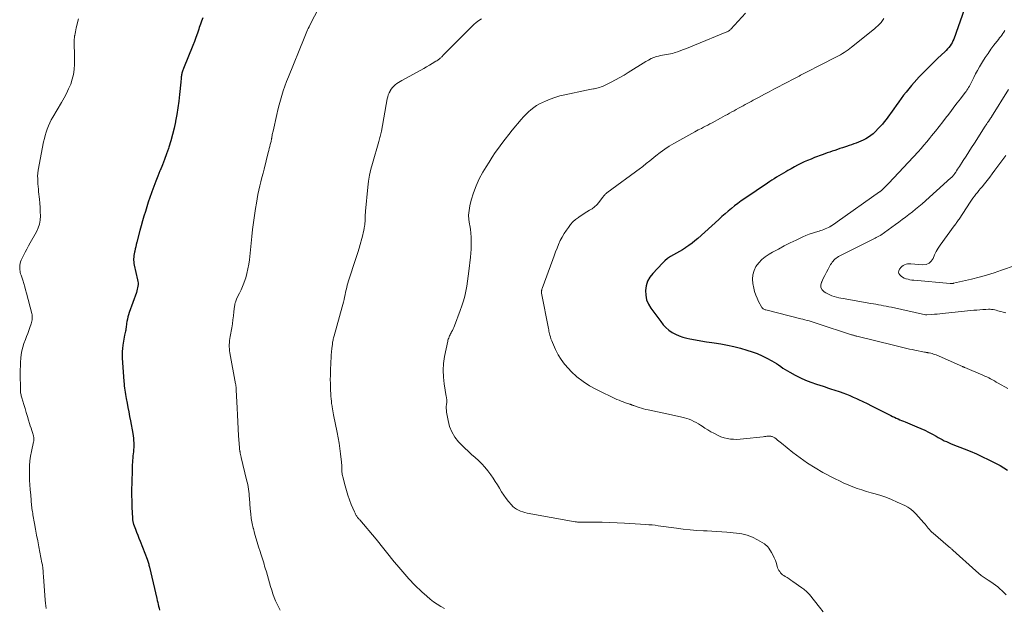
# Model space of a CAD drawing. Units: feet. Extents: x 1995000 to 2000020, y 505881 to 510000.
# Drawn here: x 1997460 to 1997730, y 507190 to 507350 of the extents above; entities that cross this region are included whole.
import ezdxf

# ---------------------------------------------------------------- set-up
doc = ezdxf.new("R2010")
doc.units = ezdxf.units.FT
doc.header["$LTSCALE"] = 100
doc.header["$MEASUREMENT"] = 0
doc.layers.add('CONTOUR INDEX', color=32, linetype='Continuous', lineweight=25)
doc.layers.add('CONTOUR INTERMEDIATE', color=40, linetype='Continuous', lineweight=15)

msp = doc.modelspace()

# ---------------------------------------------------------------- linework, layer by layer
at = {"layer": 'CONTOUR INDEX', "flags": 128}
for points, elevation in [([(1997718.66, 507353.25), (1997715.68, 507345.02), (1997715.48, 507344.53), (1997715.25, 507344.05), (1997714.98, 507343.6), (1997714.68, 507343.16), (1997714.35, 507342.74), (1997714.01, 507342.33), (1997713.65, 507341.94), (1997713.27, 507341.57), (1997711.38, 507339.82), (1997710.07, 507338.57), (1997708.77, 507337.29), (1997707.51, 507335.99), (1997706.26, 507334.67), (1997704.89, 507333.17), (1997704.14, 507332.32), (1997703.4, 507331.46), (1997702.69, 507330.57), (1997702, 507329.67), (1997701.33, 507328.75), (1997700.65, 507327.84), (1997699.98, 507326.92), (1997699.32, 507326), (1997697.2, 507323.07), (1997696.72, 507322.44), (1997696.22, 507321.82), (1997695.69, 507321.23), (1997695.15, 507320.65), (1997694.22, 507319.72), (1997693.64, 507319.18), (1997693.03, 507318.67), (1997692.38, 507318.23), (1997691.71, 507317.81), (1997691.51, 507317.71), (1997690.91, 507317.39), (1997690.29, 507317.1), (1997689.66, 507316.84), (1997689.02, 507316.6), (1997688.37, 507316.38), (1997687.72, 507316.16), (1997687.07, 507315.94), (1997686.42, 507315.72), (1997685.26, 507315.33), (1997684.57, 507315.1), (1997683.88, 507314.87), (1997683.19, 507314.63), (1997682.5, 507314.4), (1997681.81, 507314.17), (1997681.12, 507313.93), (1997680.43, 507313.68), (1997679.75, 507313.43), (1997677.62, 507312.63), (1997676.68, 507312.26), (1997675.74, 507311.87), (1997674.83, 507311.45), (1997673.92, 507311.01), (1997673.02, 507310.55), (1997672.12, 507310.08), (1997671.24, 507309.59), (1997670.36, 507309.09), (1997669.8, 507308.77), (1997669.16, 507308.4), (1997668.53, 507308.02), (1997667.89, 507307.65), (1997667.25, 507307.27), (1997666.62, 507306.88), (1997666, 507306.49), (1997665.38, 507306.09), (1997664.76, 507305.68), (1997658.55, 507301.46), (1997657.62, 507300.8), (1997656.7, 507300.14), (1997655.8, 507299.44), (1997654.91, 507298.73), (1997654.03, 507298.01), (1997653.16, 507297.27), (1997652.31, 507296.52), (1997651.46, 507295.76), (1997645.7, 507290.53), (1997644.93, 507289.86), (1997644.14, 507289.23), (1997643.31, 507288.63), (1997642.47, 507288.06), (1997642.36, 507287.99), (1997641.55, 507287.49), (1997640.73, 507287), (1997639.89, 507286.53), (1997639.05, 507286.07), (1997638.24, 507285.58), (1997637.45, 507285.05), (1997636.73, 507284.44), (1997636.04, 507283.78), (1997633.4, 507281.01), (1997632.61, 507279.97), (1997631.99, 507278.87), (1997631.62, 507277.65), (1997631.42, 507276.37), (1997631.49, 507275.06), (1997631.73, 507273.81), (1997632.23, 507272.63), (1997632.88, 507271.5), (1997635.58, 507267.82), (1997636.27, 507266.98), (1997637.01, 507266.21), (1997637.83, 507265.52), (1997638.71, 507264.9), (1997639.65, 507264.37), (1997640.62, 507263.91), (1997641.64, 507263.57), (1997642.68, 507263.3), (1997643.55, 507263.12), (1997645.05, 507262.83), (1997646.55, 507262.56), (1997648.06, 507262.32), (1997649.58, 507262.09), (1997650.19, 507262.01), (1997652, 507261.72), (1997653.8, 507261.39), (1997655.59, 507260.99), (1997657.37, 507260.54), (1997659.16, 507260.05), (1997660.57, 507259.61), (1997661.96, 507259.11), (1997663.32, 507258.51), (1997664.64, 507257.85), (1997665.98, 507257.12), (1997666.61, 507256.76), (1997667.23, 507256.38), (1997667.83, 507255.98), (1997668.42, 507255.56), (1997669.01, 507255.14), (1997669.62, 507254.73), (1997670.24, 507254.36), (1997670.87, 507254), (1997672.38, 507253.2), (1997673.78, 507252.49), (1997675.21, 507251.84), (1997676.67, 507251.27), (1997678.14, 507250.75), (1997679.96, 507250.16), (1997680.55, 507249.97), (1997681.14, 507249.78), (1997681.73, 507249.59), (1997682.32, 507249.4), (1997682.91, 507249.21), (1997683.49, 507249.02), (1997684.08, 507248.82), (1997684.66, 507248.61), (1997685.4, 507248.35), (1997686.35, 507247.99), (1997687.29, 507247.62), (1997688.22, 507247.22), (1997689.14, 507246.8), (1997689.67, 507246.56), (1997690.84, 507246), (1997692.01, 507245.43), (1997693.18, 507244.86), (1997694.34, 507244.27), (1997698.5, 507242.15), (1997698.99, 507241.91), (1997699.48, 507241.68), (1997699.97, 507241.45), (1997700.46, 507241.24), (1997700.96, 507241.03), (1997701.46, 507240.82), (1997701.96, 507240.61), (1997702.46, 507240.41), (1997705.59, 507239.12), (1997706.68, 507238.64), (1997707.76, 507238.14), (1997708.83, 507237.6), (1997709.88, 507237.04), (1997710.85, 507236.49), (1997711.41, 507236.19), (1997711.97, 507235.89), (1997712.54, 507235.59), (1997713.11, 507235.3), (1997713.68, 507235.03), (1997714.26, 507234.76), (1997714.84, 507234.51), (1997715.43, 507234.27), (1997718.54, 507233.06), (1997720.22, 507232.39), (1997721.88, 507231.68), (1997723.52, 507230.93), (1997725.15, 507230.15), (1997726.24, 507229.61), (1997727.31, 507229.06), (1997728.36, 507228.49), (1997729.39, 507227.88), (1997730.41, 507227.25)], 900), ([(1997510.39, 507350.86), (1997510.06, 507349.96), (1997509.75, 507349.06), (1997509.43, 507348.15), (1997509.29, 507347.73), (1997508.9, 507346.61), (1997508.5, 507345.5), (1997508.08, 507344.4), (1997507.64, 507343.3), (1997505.08, 507336.99), (1997504.98, 507336.75), (1997504.9, 507336.5), (1997504.81, 507336.26), (1997504.74, 507336.01), (1997504.67, 507335.76), (1997504.61, 507335.51), (1997504.57, 507335.25), (1997504.53, 507334.99), (1997504.51, 507334.76), (1997504.47, 507334.38), (1997504.43, 507334), (1997504.39, 507333.62), (1997504.35, 507333.25), (1997504.03, 507329.93), (1997503.82, 507328.08), (1997503.57, 507326.24), (1997503.27, 507324.4), (1997502.93, 507322.57), (1997502.9, 507322.42), (1997502.51, 507320.68), (1997502.09, 507318.94), (1997501.6, 507317.23), (1997501.08, 507315.52), (1997500.97, 507315.17), (1997500.45, 507313.65), (1997499.91, 507312.14), (1997499.34, 507310.64), (1997498.74, 507309.15), (1997498.68, 507309), (1997498.1, 507307.59), (1997497.54, 507306.18), (1997497, 507304.76), (1997496.48, 507303.33), (1997496.35, 507302.99), (1997495.91, 507301.73), (1997495.48, 507300.46), (1997495.07, 507299.18), (1997494.67, 507297.9), (1997494.29, 507296.62), (1997493.92, 507295.33), (1997493.56, 507294.04), (1997493.2, 507292.74), (1997492.33, 507289.5), (1997492.18, 507288.9), (1997492.03, 507288.31), (1997491.89, 507287.71), (1997491.76, 507287.11), (1997491.68, 507286.78), (1997491.6, 507286.34), (1997491.54, 507285.91), (1997491.49, 507285.47), (1997491.46, 507285.03), (1997491.47, 507284.59), (1997491.49, 507284.15), (1997491.55, 507283.71), (1997491.63, 507283.28), (1997492.57, 507279.26), (1997492.65, 507278.83), (1997492.69, 507278.39), (1997492.68, 507277.96), (1997492.64, 507277.52), (1997492.56, 507277.09), (1997492.46, 507276.66), (1997492.35, 507276.23), (1997492.21, 507275.81), (1997490.27, 507270.31), (1997490.07, 507269.71), (1997489.9, 507269.11), (1997489.76, 507268.49), (1997489.63, 507267.88), (1997489.54, 507267.36), (1997489.48, 507266.99), (1997489.43, 507266.63), (1997489.39, 507266.27), (1997489.35, 507265.9), (1997489.31, 507265.54), (1997489.25, 507265.18), (1997489.18, 507264.82), (1997489.1, 507264.46), (1997489.01, 507264.11), (1997488.88, 507263.58), (1997488.76, 507263.05), (1997488.66, 507262.51), (1997488.58, 507261.97), (1997488.49, 507261.36), (1997488.4, 507260.5), (1997488.34, 507259.65), (1997488.34, 507258.8), (1997488.37, 507257.94), (1997488.79, 507251.44), (1997488.84, 507250.85), (1997488.89, 507250.27), (1997488.96, 507249.68), (1997489.04, 507249.1), (1997489.13, 507248.52), (1997489.22, 507247.94), (1997489.33, 507247.36), (1997489.43, 507246.78), (1997489.68, 507245.54), (1997489.91, 507244.34), (1997490.14, 507243.15), (1997490.37, 507241.95), (1997490.59, 507240.75), (1997491.24, 507237.29), (1997491.34, 507236.65), (1997491.42, 507236.01), (1997491.48, 507235.36), (1997491.51, 507234.72), (1997491.52, 507234.57), (1997491.52, 507233.99), (1997491.5, 507233.42), (1997491.46, 507232.85), (1997491.41, 507232.28), (1997491.34, 507231.71), (1997491.28, 507231.14), (1997491.22, 507230.56), (1997491.17, 507229.99), (1997491.17, 507229.95), (1997491.12, 507229.35), (1997491.08, 507228.75), (1997491.06, 507228.16), (1997491.04, 507227.56), (1997490.95, 507223.66), (1997490.93, 507222.04), (1997490.93, 507220.41), (1997490.96, 507218.79), (1997491.02, 507217.17), (1997491.14, 507214.17), (1997491.15, 507214.05), (1997491.16, 507213.92), (1997491.17, 507213.8), (1997491.18, 507213.67), (1997491.19, 507213.55), (1997491.21, 507213.42), (1997491.23, 507213.3), (1997491.26, 507213.18), (1997491.28, 507213.1), (1997491.32, 507212.94), (1997491.37, 507212.78), (1997491.42, 507212.62), (1997491.48, 507212.46), (1997491.99, 507211.14), (1997492.3, 507210.33), (1997492.61, 507209.51), (1997492.93, 507208.7), (1997493.24, 507207.88), (1997495.15, 507202.91), (1997495.25, 507202.64), (1997495.34, 507202.37), (1997495.43, 507202.1), (1997495.51, 507201.83), (1997495.59, 507201.55), (1997495.66, 507201.28), (1997495.73, 507201), (1997495.8, 507200.72), (1997497.81, 507192.17), (1997497.94, 507191.64), (1997498.06, 507191.11), (1997498.18, 507190.58), (1997498.3, 507190.05), (1997498.43, 507189.52), (1997498.57, 507188.99)], 920)]:
    msp.add_lwpolyline(points, dxfattribs=dict(at, elevation=elevation))
at = {"layer": 'CONTOUR INTERMEDIATE', "flags": 128}
for points, elevation in [([(1997542.21, 507353.75), (1997539.67, 507348.83), (1997539.45, 507348.4), (1997539.23, 507347.96), (1997539.02, 507347.52), (1997538.82, 507347.08), (1997538.62, 507346.64), (1997538.43, 507346.19), (1997538.24, 507345.74), (1997538.06, 507345.29), (1997533.79, 507334.71), (1997533.3, 507333.45), (1997532.83, 507332.19), (1997532.39, 507330.91), (1997531.97, 507329.62), (1997531.59, 507328.33), (1997531.22, 507327.03), (1997530.89, 507325.72), (1997530.58, 507324.4), (1997529.58, 507319.87), (1997529.51, 507319.56), (1997529.45, 507319.24), (1997529.39, 507318.93), (1997529.33, 507318.62), (1997529.28, 507318.31), (1997529.25, 507318.15), (1997529.22, 507317.99), (1997529.2, 507317.82), (1997529.17, 507317.66), (1997529.14, 507317.5), (1997529.1, 507317.34), (1997529.07, 507317.18), (1997529.03, 507317.02), (1997528.84, 507316.25), (1997528.7, 507315.7), (1997528.57, 507315.16), (1997528.43, 507314.61), (1997528.29, 507314.06), (1997527.14, 507309.52), (1997526.85, 507308.37), (1997526.56, 507307.21), (1997526.27, 507306.05), (1997525.99, 507304.9), (1997525.72, 507303.74), (1997525.47, 507302.57), (1997525.24, 507301.4), (1997525.03, 507300.23), (1997524.79, 507298.75), (1997524.49, 507296.83), (1997524.22, 507294.91), (1997523.98, 507292.98), (1997523.76, 507291.05), (1997523.12, 507284.75), (1997522.95, 507283.49), (1997522.74, 507282.25), (1997522.45, 507281.02), (1997522.11, 507279.8), (1997521.97, 507279.35), (1997521.64, 507278.37), (1997521.27, 507277.42), (1997520.86, 507276.48), (1997520.4, 507275.56), (1997519.71, 507274.24), (1997519.58, 507273.98), (1997519.47, 507273.72), (1997519.37, 507273.46), (1997519.28, 507273.19), (1997519.21, 507272.92), (1997519.15, 507272.64), (1997519.1, 507272.36), (1997519.06, 507272.08), (1997518.89, 507270.47), (1997518.77, 507269.39), (1997518.63, 507268.31), (1997518.46, 507267.23), (1997518.28, 507266.15), (1997517.86, 507263.78), (1997517.77, 507263.22), (1997517.7, 507262.66), (1997517.66, 507262.09), (1997517.62, 507261.52), (1997517.62, 507260.96), (1997517.65, 507260.39), (1997517.71, 507259.83), (1997517.79, 507259.27), (1997519.35, 507250.82), (1997519.39, 507250.62), (1997519.42, 507250.42), (1997519.45, 507250.21), (1997519.47, 507250.01), (1997519.5, 507249.81), (1997519.52, 507249.6), (1997519.53, 507249.4), (1997519.54, 507249.19), (1997519.75, 507244.21), (1997519.84, 507242.32), (1997519.94, 507240.43), (1997520.05, 507238.54), (1997520.18, 507236.65), (1997520.41, 507233.41), (1997520.43, 507233.14), (1997520.46, 507232.88), (1997520.5, 507232.61), (1997520.54, 507232.35), (1997520.57, 507232.21), (1997520.6, 507232.01), (1997520.64, 507231.82), (1997520.68, 507231.63), (1997520.72, 507231.44), (1997520.77, 507231.25), (1997520.81, 507231.06), (1997520.86, 507230.87), (1997520.91, 507230.68), (1997522.37, 507224.64), (1997522.52, 507224), (1997522.65, 507223.37), (1997522.77, 507222.73), (1997522.87, 507222.09), (1997522.96, 507221.45), (1997523.04, 507220.8), (1997523.1, 507220.15), (1997523.15, 507219.51), (1997523.35, 507216.66), (1997523.48, 507215.33), (1997523.65, 507214), (1997523.89, 507212.69), (1997524.18, 507211.38), (1997524.2, 507211.3), (1997524.53, 507210.04), (1997524.88, 507208.79), (1997525.25, 507207.55), (1997525.64, 507206.32), (1997526.09, 507204.98), (1997526.27, 507204.42), (1997526.45, 507203.85), (1997526.62, 507203.29), (1997526.79, 507202.72), (1997526.95, 507202.15), (1997527.12, 507201.58), (1997527.28, 507201.02), (1997527.45, 507200.45), (1997527.76, 507199.43), (1997528.05, 507198.44), (1997528.34, 507197.44), (1997528.63, 507196.44), (1997528.92, 507195.44), (1997529.22, 507194.45), (1997529.55, 507193.46), (1997529.91, 507192.49), (1997530.3, 507191.53), (1997530.45, 507191.18), (1997530.96, 507190.06), (1997531.51, 507188.97)], 916), ([(1997476.37, 507350.52), (1997475.8, 507348.09), (1997475.68, 507347.57), (1997475.57, 507347.05), (1997475.46, 507346.52), (1997475.35, 507346), (1997475.34, 507345.92), (1997475.26, 507345.43), (1997475.21, 507344.94), (1997475.19, 507344.45), (1997475.2, 507343.96), (1997475.22, 507343.47), (1997475.24, 507342.97), (1997475.25, 507342.48), (1997475.26, 507341.98), (1997475.29, 507338.14), (1997475.22, 507336.76), (1997475.05, 507335.39), (1997474.71, 507334.06), (1997474.26, 507332.75), (1997473.7, 507331.46), (1997473.11, 507330.2), (1997472.46, 507328.96), (1997471.77, 507327.74), (1997469.38, 507323.73), (1997468.94, 507322.94), (1997468.53, 507322.13), (1997468.17, 507321.3), (1997467.84, 507320.45), (1997467.55, 507319.59), (1997467.29, 507318.72), (1997467.07, 507317.84), (1997466.87, 507316.95), (1997465.37, 507309.19), (1997465.33, 507308.93), (1997465.29, 507308.66), (1997465.26, 507308.4), (1997465.24, 507308.14), (1997465.23, 507307.88), (1997465.23, 507307.61), (1997465.23, 507307.35), (1997465.24, 507307.09), (1997465.28, 507306.17), (1997465.32, 507305.45), (1997465.37, 507304.73), (1997465.43, 507304.01), (1997465.5, 507303.3), (1997465.71, 507301.32), (1997465.82, 507300.17), (1997465.91, 507299.02), (1997465.96, 507297.87), (1997465.99, 507296.72), (1997465.92, 507295.59), (1997465.73, 507294.49), (1997465.37, 507293.43), (1997464.9, 507292.4), (1997463.2, 507289.38), (1997462.73, 507288.52), (1997462.26, 507287.66), (1997461.81, 507286.8), (1997461.36, 507285.93), (1997460.9, 507285.01), (1997460.71, 507284.59), (1997460.56, 507284.16), (1997460.45, 507283.71), (1997460.37, 507283.25), (1997460.34, 507283.05), (1997460.32, 507282.69), (1997460.32, 507282.33), (1997460.35, 507281.97), (1997460.41, 507281.62), (1997460.49, 507281.26), (1997460.58, 507280.91), (1997460.68, 507280.56), (1997460.79, 507280.21), (1997461.14, 507279.15), (1997461.42, 507278.26), (1997461.68, 507277.38), (1997461.94, 507276.49), (1997462.18, 507275.6), (1997463.61, 507270.05), (1997463.69, 507269.7), (1997463.74, 507269.35), (1997463.76, 507268.99), (1997463.76, 507268.63), (1997463.73, 507268.28), (1997463.68, 507267.92), (1997463.59, 507267.58), (1997463.48, 507267.23), (1997463.12, 507266.24), (1997462.81, 507265.4), (1997462.5, 507264.57), (1997462.19, 507263.73), (1997461.88, 507262.9), (1997461.47, 507261.81), (1997461.16, 507260.83), (1997460.9, 507259.83), (1997460.73, 507258.82), (1997460.61, 507257.8), (1997460.55, 507256.76), (1997460.51, 507255.73), (1997460.49, 507254.69), (1997460.49, 507253.66), (1997460.52, 507249.31), (1997460.52, 507249.19), (1997460.52, 507249.08), (1997460.52, 507248.96), (1997460.52, 507248.85), (1997460.52, 507248.74), (1997460.53, 507248.62), (1997460.55, 507248.51), (1997460.56, 507248.4), (1997460.62, 507248.08), (1997460.68, 507247.81), (1997460.74, 507247.55), (1997460.81, 507247.28), (1997460.88, 507247.02), (1997461.44, 507245.16), (1997461.77, 507244.09), (1997462.1, 507243.01), (1997462.42, 507241.94), (1997462.75, 507240.87), (1997463.02, 507239.97), (1997463.22, 507239.35), (1997463.41, 507238.73), (1997463.6, 507238.11), (1997463.8, 507237.49), (1997464.07, 507236.66), (1997464.12, 507236.45), (1997464.17, 507236.24), (1997464.19, 507236.03), (1997464.21, 507235.82), (1997464.2, 507235.6), (1997464.19, 507235.39), (1997464.16, 507235.17), (1997464.12, 507234.96), (1997463.52, 507232.38), (1997463.27, 507231.08), (1997463.08, 507229.77), (1997462.99, 507228.45), (1997462.96, 507227.13), (1997462.96, 507226.96), (1997462.99, 507225.71), (1997463.04, 507224.47), (1997463.12, 507223.22), (1997463.21, 507221.97), (1997463.34, 507220.42), (1997463.38, 507219.95), (1997463.42, 507219.48), (1997463.45, 507219.01), (1997463.49, 507218.54), (1997463.5, 507218.46), (1997463.53, 507218.03), (1997463.58, 507217.6), (1997463.63, 507217.17), (1997463.68, 507216.74), (1997463.75, 507216.31), (1997463.81, 507215.88), (1997463.88, 507215.45), (1997463.95, 507215.02), (1997464.36, 507212.68), (1997464.65, 507211.08), (1997464.94, 507209.48), (1997465.24, 507207.89), (1997465.55, 507206.29), (1997466.41, 507201.91), (1997466.47, 507201.63), (1997466.52, 507201.34), (1997466.57, 507201.06), (1997466.61, 507200.77), (1997466.65, 507200.49), (1997466.68, 507200.2), (1997466.7, 507199.91), (1997466.72, 507199.62), (1997466.73, 507199.52), (1997466.74, 507199.18), (1997466.76, 507198.84), (1997466.79, 507198.5), (1997466.81, 507198.16), (1997467.27, 507191.68), (1997467.34, 507190.94), (1997467.42, 507190.2), (1997467.54, 507189.47)], 924), ([(1997586.62, 507350.59), (1997585.87, 507350.1), (1997585.15, 507349.57), (1997584.48, 507348.99), (1997583.82, 507348.38), (1997577.64, 507342.17), (1997577.27, 507341.8), (1997576.91, 507341.43), (1997576.55, 507341.06), (1997576.19, 507340.69), (1997575.74, 507340.22), (1997575.6, 507340.08), (1997575.46, 507339.94), (1997575.32, 507339.81), (1997575.17, 507339.69), (1997575.04, 507339.58), (1997574.82, 507339.41), (1997574.6, 507339.25), (1997574.37, 507339.1), (1997574.13, 507338.95), (1997573.08, 507338.33), (1997572.32, 507337.89), (1997571.55, 507337.44), (1997570.78, 507337.01), (1997570, 507336.58), (1997564.82, 507333.75), (1997564.35, 507333.48), (1997563.89, 507333.18), (1997563.44, 507332.87), (1997563.01, 507332.53), (1997562.61, 507332.17), (1997562.24, 507331.78), (1997561.91, 507331.35), (1997561.61, 507330.89), (1997561.58, 507330.84), (1997561.32, 507330.33), (1997561.1, 507329.81), (1997560.94, 507329.27), (1997560.81, 507328.71), (1997559.24, 507319.83), (1997559.17, 507319.48), (1997559.1, 507319.14), (1997559.01, 507318.79), (1997558.92, 507318.45), (1997558.83, 507318.11), (1997558.73, 507317.77), (1997558.63, 507317.43), (1997558.53, 507317.09), (1997556.77, 507311.06), (1997556.35, 507309.46), (1997555.99, 507307.86), (1997555.72, 507306.23), (1997555.52, 507304.59), (1997554.88, 507298.01), (1997554.84, 507297.54), (1997554.81, 507297.07), (1997554.79, 507296.6), (1997554.78, 507296.13), (1997554.77, 507295.65), (1997554.74, 507295.18), (1997554.7, 507294.71), (1997554.65, 507294.24), (1997554.61, 507293.95), (1997554.52, 507293.34), (1997554.41, 507292.73), (1997554.27, 507292.13), (1997554.12, 507291.53), (1997553.1, 507287.89), (1997552.78, 507286.76), (1997552.43, 507285.63), (1997552.07, 507284.52), (1997551.7, 507283.41), (1997551.31, 507282.3), (1997551.12, 507281.74), (1997550.93, 507281.19), (1997550.73, 507280.63), (1997550.54, 507280.07), (1997550.36, 507279.51), (1997550.19, 507278.95), (1997550.03, 507278.38), (1997549.89, 507277.81), (1997549.74, 507277.19), (1997549.59, 507276.52), (1997549.44, 507275.85), (1997549.3, 507275.18), (1997549.16, 507274.51), (1997549.02, 507273.83), (1997548.87, 507273.17), (1997548.71, 507272.5), (1997548.53, 507271.84), (1997546.29, 507263.92), (1997546.21, 507263.64), (1997546.14, 507263.36), (1997546.07, 507263.08), (1997546, 507262.79), (1997545.94, 507262.51), (1997545.88, 507262.22), (1997545.84, 507261.93), (1997545.8, 507261.64), (1997545.67, 507260.46), (1997545.59, 507259.57), (1997545.51, 507258.69), (1997545.45, 507257.8), (1997545.41, 507256.92), (1997545.3, 507254.21), (1997545.27, 507253.1), (1997545.25, 507252), (1997545.27, 507250.89), (1997545.31, 507249.78), (1997545.43, 507247.42), (1997545.47, 507246.75), (1997545.53, 507246.09), (1997545.61, 507245.43), (1997545.71, 507244.77), (1997545.75, 507244.52), (1997545.84, 507243.98), (1997545.93, 507243.45), (1997546.03, 507242.91), (1997546.13, 507242.38), (1997547.12, 507237.49), (1997547.4, 507236.04), (1997547.65, 507234.59), (1997547.86, 507233.14), (1997548.05, 507231.68), (1997548.32, 507229.44), (1997548.35, 507229.1), (1997548.38, 507228.76), (1997548.4, 507228.42), (1997548.4, 507228.08), (1997548.4, 507228.06), (1997548.41, 507227.73), (1997548.41, 507227.4), (1997548.42, 507227.07), (1997548.44, 507226.74), (1997548.46, 507226.41), (1997548.5, 507226.08), (1997548.56, 507225.76), (1997548.63, 507225.44), (1997549.3, 507222.92), (1997549.67, 507221.65), (1997550.06, 507220.39), (1997550.51, 507219.14), (1997550.99, 507217.9), (1997551.83, 507215.87), (1997551.92, 507215.66), (1997552.01, 507215.46), (1997552.11, 507215.26), (1997552.22, 507215.06), (1997552.34, 507214.87), (1997552.46, 507214.68), (1997552.59, 507214.5), (1997552.72, 507214.32), (1997552.86, 507214.15), (1997553, 507213.97), (1997553.14, 507213.8), (1997553.28, 507213.63), (1997557.74, 507208.35), (1997558.47, 507207.49), (1997559.19, 507206.62), (1997559.9, 507205.74), (1997560.6, 507204.86), (1997561.31, 507203.97), (1997562.02, 507203.1), (1997562.74, 507202.23), (1997563.46, 507201.36), (1997565.58, 507198.85), (1997566.13, 507198.21), (1997566.68, 507197.59), (1997567.25, 507196.97), (1997567.83, 507196.36), (1997568.42, 507195.77), (1997569.02, 507195.18), (1997569.63, 507194.6), (1997570.25, 507194.03), (1997571.64, 507192.79), (1997572.54, 507192.02), (1997573.48, 507191.29), (1997574.45, 507190.62), (1997575.46, 507189.99), (1997576.5, 507189.42)], 912), ([(1997658.77, 507352.07), (1997654.72, 507347.73), (1997654.61, 507347.62), (1997654.49, 507347.51), (1997654.37, 507347.41), (1997654.25, 507347.32), (1997654.23, 507347.3), (1997654.08, 507347.21), (1997653.94, 507347.12), (1997653.79, 507347.04), (1997653.63, 507346.97), (1997644.8, 507343.33), (1997643.72, 507342.9), (1997642.63, 507342.48), (1997641.54, 507342.07), (1997640.44, 507341.68), (1997639.29, 507341.28), (1997638.76, 507341.12), (1997638.23, 507340.98), (1997637.69, 507340.88), (1997637.14, 507340.81), (1997636.59, 507340.75), (1997636.04, 507340.66), (1997635.51, 507340.54), (1997634.97, 507340.39), (1997634.47, 507340.24), (1997633.71, 507339.98), (1997632.96, 507339.68), (1997632.24, 507339.31), (1997631.53, 507338.91), (1997626.72, 507335.89), (1997625.58, 507335.19), (1997624.42, 507334.52), (1997623.24, 507333.88), (1997622.05, 507333.27), (1997620.35, 507332.43), (1997620, 507332.26), (1997619.63, 507332.11), (1997619.26, 507331.97), (1997618.89, 507331.84), (1997618.51, 507331.73), (1997618.13, 507331.63), (1997617.75, 507331.54), (1997617.36, 507331.46), (1997617.17, 507331.42), (1997616.69, 507331.32), (1997616.21, 507331.23), (1997615.73, 507331.13), (1997615.25, 507331.03), (1997609.33, 507329.8), (1997607.99, 507329.48), (1997606.66, 507329.09), (1997605.36, 507328.63), (1997604.08, 507328.1), (1997603.28, 507327.74), (1997602.44, 507327.32), (1997601.63, 507326.85), (1997600.85, 507326.32), (1997600.11, 507325.74), (1997599.41, 507325.11), (1997598.72, 507324.46), (1997598.08, 507323.77), (1997597.45, 507323.06), (1997595, 507320.12), (1997594.02, 507318.93), (1997593.07, 507317.72), (1997592.13, 507316.5), (1997591.22, 507315.26), (1997590.33, 507314), (1997589.47, 507312.73), (1997588.64, 507311.43), (1997587.83, 507310.12), (1997586.94, 507308.65), (1997585.95, 507306.82), (1997585.08, 507304.95), (1997584.38, 507303.01), (1997583.79, 507301.02), (1997583.4, 507299.43), (1997583.18, 507298.2), (1997583.07, 507296.96), (1997583.13, 507295.72), (1997583.29, 507294.47), (1997583.36, 507294.13), (1997583.54, 507293.05), (1997583.68, 507291.97), (1997583.76, 507290.88), (1997583.79, 507289.79), (1997583.78, 507288.7), (1997583.74, 507287.61), (1997583.66, 507286.52), (1997583.56, 507285.43), (1997583.13, 507281.64), (1997582.96, 507280.27), (1997582.76, 507278.9), (1997582.54, 507277.53), (1997582.3, 507276.16), (1997582.01, 507274.81), (1997581.66, 507273.47), (1997581.25, 507272.15), (1997580.78, 507270.85), (1997579.18, 507266.69), (1997579, 507266.26), (1997578.82, 507265.84), (1997578.62, 507265.42), (1997578.42, 507265.01), (1997578.27, 507264.73), (1997578.13, 507264.46), (1997577.99, 507264.18), (1997577.86, 507263.91), (1997577.73, 507263.63), (1997577.61, 507263.35), (1997577.51, 507263.07), (1997577.42, 507262.77), (1997577.35, 507262.48), (1997576.51, 507258.31), (1997576.23, 507256.43), (1997576.1, 507254.55), (1997576.17, 507252.67), (1997576.38, 507250.79), (1997576.94, 507247.4), (1997576.97, 507247.21), (1997577, 507247.01), (1997577.03, 507246.82), (1997577.06, 507246.63), (1997577.08, 507246.43), (1997577.1, 507246.24), (1997577.09, 507246.04), (1997577.08, 507245.85), (1997577, 507245.18), (1997576.96, 507244.66), (1997576.95, 507244.13), (1997576.99, 507243.61), (1997577.05, 507243.08), (1997577.43, 507240.79), (1997577.84, 507239.19), (1997578.43, 507237.68), (1997579.29, 507236.3), (1997580.31, 507235.01), (1997581.1, 507234.19), (1997582, 507233.28), (1997582.92, 507232.39), (1997583.87, 507231.54), (1997584.84, 507230.71), (1997585.79, 507229.87), (1997586.69, 507228.98), (1997587.53, 507228.03), (1997588.33, 507227.04), (1997589.1, 507226), (1997589.74, 507225.1), (1997590.36, 507224.18), (1997590.95, 507223.24), (1997591.51, 507222.28), (1997592.07, 507221.33), (1997592.67, 507220.4), (1997593.32, 507219.51), (1997594.01, 507218.64), (1997594.75, 507217.76), (1997595.18, 507217.31), (1997595.64, 507216.91), (1997596.15, 507216.57), (1997596.7, 507216.27), (1997597.27, 507216.03), (1997597.86, 507215.82), (1997598.46, 507215.66), (1997599.07, 507215.52), (1997612.17, 507213.16), (1997612.38, 507213.13), (1997612.59, 507213.1), (1997612.8, 507213.07), (1997613.01, 507213.05), (1997613.22, 507213.03), (1997613.43, 507213.02), (1997613.64, 507213.01), (1997613.86, 507213.01), (1997617.53, 507213.01), (1997619.58, 507212.99), (1997621.62, 507212.95), (1997623.67, 507212.87), (1997625.71, 507212.76), (1997631.5, 507212.41), (1997632.35, 507212.35), (1997633.2, 507212.28), (1997634.04, 507212.18), (1997634.89, 507212.07), (1997639.92, 507211.38), (1997641.75, 507211.15), (1997643.59, 507210.95), (1997645.43, 507210.8), (1997647.27, 507210.68), (1997648.24, 507210.63), (1997649.6, 507210.56), (1997650.96, 507210.48), (1997652.32, 507210.38), (1997653.68, 507210.28), (1997656.27, 507210.07), (1997657.78, 507209.84), (1997659.24, 507209.48), (1997660.64, 507208.93), (1997662, 507208.24), (1997663.93, 507207.09), (1997664.27, 507206.85), (1997664.59, 507206.58), (1997664.86, 507206.28), (1997665.11, 507205.94), (1997665.86, 507204.78), (1997666.27, 507204.07), (1997666.64, 507203.33), (1997666.94, 507202.57), (1997667.2, 507201.78), (1997667.43, 507200.95), (1997667.55, 507200.57), (1997667.7, 507200.21), (1997667.89, 507199.86), (1997668.11, 507199.53), (1997668.35, 507199.22), (1997668.62, 507198.93), (1997668.92, 507198.68), (1997669.25, 507198.45), (1997669.63, 507198.21), (1997670.15, 507197.87), (1997670.68, 507197.53), (1997671.19, 507197.18), (1997671.71, 507196.83), (1997674.18, 507195.11), (1997674.46, 507194.9), (1997674.74, 507194.69), (1997675.02, 507194.47), (1997675.29, 507194.25), (1997675.54, 507194.01), (1997675.79, 507193.77), (1997676.03, 507193.51), (1997676.26, 507193.24), (1997679, 507189.84), (1997679.98, 507188.49)], 908), ([(1997696.57, 507350.62), (1997696.22, 507350.1), (1997695.84, 507349.6), (1997695.41, 507349.14), (1997694.96, 507348.69), (1997694.5, 507348.26), (1997694.01, 507347.85), (1997687.78, 507342.8), (1997687.29, 507342.42), (1997686.8, 507342.06), (1997686.29, 507341.71), (1997685.78, 507341.37), (1997685.25, 507341.05), (1997684.72, 507340.74), (1997684.18, 507340.45), (1997683.63, 507340.17), (1997679.2, 507337.94), (1997678.48, 507337.57), (1997677.76, 507337.21), (1997677.04, 507336.84), (1997676.32, 507336.46), (1997675.63, 507336.1), (1997675.26, 507335.9), (1997674.89, 507335.71), (1997674.53, 507335.52), (1997674.16, 507335.32), (1997673.79, 507335.13), (1997673.42, 507334.93), (1997673.05, 507334.74), (1997672.68, 507334.54), (1997669.12, 507332.67), (1997667.83, 507331.99), (1997666.55, 507331.32), (1997665.27, 507330.64), (1997663.99, 507329.96), (1997662.54, 507329.19), (1997661.98, 507328.9), (1997661.43, 507328.6), (1997660.87, 507328.31), (1997660.32, 507328.02), (1997659.76, 507327.72), (1997659.21, 507327.42), (1997658.66, 507327.13), (1997658.1, 507326.83), (1997656.85, 507326.14), (1997656.24, 507325.8), (1997655.63, 507325.47), (1997655.02, 507325.13), (1997654.41, 507324.79), (1997653.81, 507324.46), (1997653.2, 507324.12), (1997652.59, 507323.79), (1997651.97, 507323.46), (1997649.61, 507322.17), (1997649.03, 507321.86), (1997648.45, 507321.55), (1997647.87, 507321.25), (1997647.28, 507320.94), (1997646.7, 507320.64), (1997645.82, 507320.19), (1997644.95, 507319.72), (1997644.09, 507319.25), (1997643.23, 507318.77), (1997639.21, 507316.51), (1997637.93, 507315.74), (1997636.67, 507314.93), (1997635.46, 507314.06), (1997634.27, 507313.15), (1997632.58, 507311.79), (1997632.26, 507311.53), (1997631.94, 507311.27), (1997631.63, 507311.01), (1997631.31, 507310.74), (1997631, 507310.48), (1997630.68, 507310.22), (1997630.35, 507309.97), (1997630.03, 507309.73), (1997620.85, 507302.99), (1997620.68, 507302.86), (1997620.52, 507302.72), (1997620.37, 507302.57), (1997620.22, 507302.42), (1997620.08, 507302.26), (1997619.94, 507302.1), (1997619.81, 507301.93), (1997619.68, 507301.76), (1997618.65, 507300.41), (1997618.11, 507299.78), (1997617.51, 507299.19), (1997616.85, 507298.69), (1997616.14, 507298.24), (1997615.41, 507297.83), (1997614.68, 507297.39), (1997613.97, 507296.93), (1997613.27, 507296.45), (1997613.06, 507296.3), (1997612.29, 507295.7), (1997611.58, 507295.06), (1997610.93, 507294.34), (1997610.33, 507293.58), (1997609.81, 507292.84), (1997609.19, 507291.9), (1997608.63, 507290.95), (1997608.13, 507289.95), (1997607.67, 507288.94), (1997607.26, 507287.9), (1997606.85, 507286.86), (1997606.45, 507285.81), (1997606.06, 507284.76), (1997603.16, 507276.84), (1997603.11, 507276.71), (1997603.08, 507276.58), (1997603.05, 507276.45), (1997603.02, 507276.31), (1997603.01, 507276.25), (1997603, 507276.09), (1997602.99, 507275.92), (1997603.01, 507275.76), (1997603.03, 507275.59), (1997604.88, 507265.96), (1997604.95, 507265.59), (1997605.03, 507265.22), (1997605.11, 507264.86), (1997605.19, 507264.49), (1997605.27, 507264.16), (1997605.42, 507263.63), (1997605.58, 507263.11), (1997605.77, 507262.6), (1997605.98, 507262.1), (1997606.83, 507260.2), (1997607.55, 507258.8), (1997608.36, 507257.46), (1997609.3, 507256.22), (1997610.34, 507255.03), (1997611.13, 507254.22), (1997612.69, 507252.76), (1997614.35, 507251.43), (1997616.14, 507250.29), (1997618.01, 507249.27), (1997623.63, 507246.59), (1997624.2, 507246.34), (1997624.77, 507246.09), (1997625.35, 507245.87), (1997625.94, 507245.66), (1997626.9, 507245.34), (1997627.02, 507245.31), (1997627.13, 507245.27), (1997627.25, 507245.23), (1997627.36, 507245.19), (1997627.47, 507245.15), (1997627.58, 507245.11), (1997627.7, 507245.07), (1997627.81, 507245.03), (1997628.02, 507244.95), (1997628.24, 507244.87), (1997628.46, 507244.79), (1997628.68, 507244.72), (1997628.9, 507244.64), (1997629.68, 507244.38), (1997630.29, 507244.18), (1997630.91, 507244), (1997631.53, 507243.84), (1997632.16, 507243.7), (1997633.44, 507243.42), (1997634.72, 507243.16), (1997635.99, 507242.89), (1997637.27, 507242.62), (1997638.54, 507242.35), (1997641.36, 507241.75), (1997642.05, 507241.58), (1997642.72, 507241.38), (1997643.38, 507241.14), (1997644.03, 507240.87), (1997644.67, 507240.57), (1997645.29, 507240.24), (1997645.9, 507239.88), (1997646.49, 507239.5), (1997646.89, 507239.23), (1997647.68, 507238.72), (1997648.49, 507238.22), (1997649.31, 507237.76), (1997650.15, 507237.31), (1997651.25, 507236.74), (1997652.06, 507236.38), (1997652.89, 507236.08), (1997653.75, 507235.88), (1997654.63, 507235.74), (1997655.52, 507235.68), (1997656.42, 507235.66), (1997657.31, 507235.7), (1997658.2, 507235.77), (1997663.58, 507236.39), (1997663.93, 507236.43), (1997664.28, 507236.46), (1997664.62, 507236.49), (1997664.98, 507236.5), (1997665.27, 507236.52), (1997665.47, 507236.52), (1997665.67, 507236.5), (1997665.87, 507236.47), (1997666.06, 507236.42), (1997666.25, 507236.36), (1997666.43, 507236.28), (1997666.6, 507236.18), (1997666.77, 507236.07), (1997667.17, 507235.76), (1997667.53, 507235.48), (1997667.89, 507235.2), (1997668.25, 507234.91), (1997668.6, 507234.63), (1997671.72, 507232.07), (1997673.68, 507230.57), (1997675.69, 507229.15), (1997677.78, 507227.85), (1997679.93, 507226.64), (1997683.26, 507224.88), (1997684.44, 507224.29), (1997685.64, 507223.72), (1997686.86, 507223.2), (1997688.09, 507222.71), (1997689.34, 507222.26), (1997690.6, 507221.83), (1997691.86, 507221.43), (1997693.14, 507221.06), (1997693.87, 507220.86), (1997695.5, 507220.37), (1997697.11, 507219.82), (1997698.7, 507219.2), (1997700.26, 507218.52), (1997702.34, 507217.56), (1997703.17, 507217.1), (1997703.96, 507216.59), (1997704.68, 507215.98), (1997705.36, 507215.31), (1997707.56, 507212.82), (1997707.86, 507212.47), (1997708.17, 507212.11), (1997708.46, 507211.74), (1997708.75, 507211.37), (1997709.05, 507211.01), (1997709.36, 507210.66), (1997709.7, 507210.33), (1997710.04, 507210.01), (1997714.16, 507206.49), (1997714.22, 507206.44), (1997714.29, 507206.38), (1997714.35, 507206.33), (1997714.42, 507206.28), (1997714.48, 507206.23), (1997714.54, 507206.18), (1997714.6, 507206.13), (1997714.67, 507206.07), (1997714.86, 507205.9), (1997715.01, 507205.77), (1997715.17, 507205.63), (1997715.33, 507205.49), (1997715.48, 507205.35), (1997721.72, 507199.74), (1997722.47, 507199.11), (1997723.23, 507198.5), (1997724.02, 507197.92), (1997724.83, 507197.38), (1997725.15, 507197.17), (1997725.81, 507196.74), (1997726.46, 507196.29), (1997727.1, 507195.82), (1997727.72, 507195.34), (1997728.33, 507194.84), (1997728.91, 507194.31), (1997729.46, 507193.75), (1997729.99, 507193.16)], 904), ([(1997729.64, 507347.34), (1997729.38, 507346.93), (1997729.11, 507346.52), (1997728.83, 507346.12), (1997728.54, 507345.72), (1997728.25, 507345.33), (1997727.96, 507344.94), (1997726.7, 507343.33), (1997725.88, 507342.23), (1997725.08, 507341.12), (1997724.31, 507339.98), (1997723.57, 507338.83), (1997723.3, 507338.39), (1997722.73, 507337.44), (1997722.18, 507336.47), (1997721.66, 507335.49), (1997721.16, 507334.49), (1997720.56, 507333.24), (1997720.38, 507332.86), (1997720.18, 507332.49), (1997719.98, 507332.13), (1997719.77, 507331.76), (1997719.55, 507331.41), (1997719.31, 507331.06), (1997719.07, 507330.72), (1997718.82, 507330.39), (1997717.54, 507328.74), (1997716.65, 507327.58), (1997715.75, 507326.42), (1997714.87, 507325.26), (1997713.99, 507324.09), (1997713.75, 507323.78), (1997712.74, 507322.46), (1997711.73, 507321.15), (1997710.7, 507319.85), (1997709.66, 507318.56), (1997709.07, 507317.83), (1997708.31, 507316.91), (1997707.54, 507316.01), (1997706.75, 507315.12), (1997705.94, 507314.25), (1997697.92, 507305.7), (1997697.56, 507305.33), (1997697.2, 507304.96), (1997696.84, 507304.59), (1997696.47, 507304.23), (1997695.82, 507303.6), (1997695.78, 507303.55), (1997695.73, 507303.51), (1997695.68, 507303.47), (1997695.64, 507303.43), (1997695.59, 507303.39), (1997695.54, 507303.35), (1997695.49, 507303.31), (1997695.43, 507303.27), (1997683.87, 507295.07), (1997683.47, 507294.79), (1997683.08, 507294.53), (1997682.67, 507294.27), (1997682.26, 507294.01), (1997682.22, 507293.99), (1997681.83, 507293.76), (1997681.43, 507293.55), (1997681.01, 507293.36), (1997680.59, 507293.18), (1997680.17, 507293.02), (1997679.74, 507292.86), (1997679.31, 507292.72), (1997678.87, 507292.58), (1997677.94, 507292.3), (1997677.04, 507292.01), (1997676.16, 507291.7), (1997675.29, 507291.34), (1997674.43, 507290.96), (1997672.63, 507290.11), (1997671, 507289.32), (1997669.37, 507288.5), (1997667.76, 507287.66), (1997666.17, 507286.79), (1997665.22, 507286.26), (1997664.17, 507285.57), (1997663.21, 507284.79), (1997662.37, 507283.88), (1997661.62, 507282.87), (1997661.09, 507281.77), (1997660.74, 507280.64), (1997660.66, 507279.45), (1997660.77, 507278.24), (1997661.03, 507276.99), (1997661.27, 507276.04), (1997661.56, 507275.1), (1997661.94, 507274.2), (1997662.36, 507273.31), (1997663.13, 507271.87), (1997663.22, 507271.73), (1997663.32, 507271.59), (1997663.44, 507271.47), (1997663.57, 507271.36), (1997663.6, 507271.33), (1997663.76, 507271.23), (1997663.93, 507271.14), (1997664.11, 507271.06), (1997664.29, 507271.01), (1997673.91, 507268.6), (1997674.47, 507268.46), (1997675.02, 507268.31), (1997675.58, 507268.16), (1997676.14, 507268.01), (1997676.69, 507267.86), (1997677.24, 507267.69), (1997677.79, 507267.53), (1997678.34, 507267.35), (1997687.79, 507264.26), (1997687.96, 507264.2), (1997688.13, 507264.15), (1997688.31, 507264.09), (1997688.48, 507264.04), (1997688.66, 507263.99), (1997688.83, 507263.94), (1997689.01, 507263.89), (1997689.19, 507263.84), (1997699.22, 507261.38), (1997699.95, 507261.2), (1997700.68, 507261.02), (1997701.41, 507260.85), (1997702.14, 507260.67), (1997702.88, 507260.5), (1997703.61, 507260.34), (1997704.35, 507260.18), (1997705.09, 507260.03), (1997707.7, 507259.5), (1997707.86, 507259.47), (1997708.02, 507259.44), (1997708.18, 507259.42), (1997708.33, 507259.39), (1997708.49, 507259.37), (1997708.65, 507259.34), (1997708.81, 507259.31), (1997708.96, 507259.28), (1997709.42, 507259.18), (1997709.8, 507259.09), (1997710.17, 507258.98), (1997710.54, 507258.85), (1997710.9, 507258.71), (1997718.14, 507255.54), (1997718.21, 507255.51), (1997718.29, 507255.48), (1997718.37, 507255.44), (1997718.44, 507255.41), (1997718.52, 507255.38), (1997718.59, 507255.35), (1997718.67, 507255.31), (1997718.75, 507255.28), (1997723.68, 507253.2), (1997724.22, 507252.97), (1997724.75, 507252.72), (1997725.27, 507252.46), (1997725.78, 507252.18), (1997726.29, 507251.9), (1997726.8, 507251.62), (1997727.31, 507251.33), (1997727.82, 507251.05), (1997730.46, 507249.57)], 896), ([(1997730.63, 507331.28), (1997726.05, 507323.83), (1997725.98, 507323.71), (1997725.91, 507323.6), (1997725.84, 507323.49), (1997725.76, 507323.38), (1997725.68, 507323.27), (1997725.61, 507323.16), (1997725.53, 507323.05), (1997725.46, 507322.93), (1997725.17, 507322.52), (1997724.95, 507322.2), (1997724.74, 507321.88), (1997724.53, 507321.56), (1997724.32, 507321.23), (1997721.36, 507316.58), (1997720.6, 507315.39), (1997719.84, 507314.2), (1997719.07, 507313.01), (1997718.31, 507311.83), (1997717.28, 507310.25), (1997717.02, 507309.86), (1997716.76, 507309.46), (1997716.49, 507309.07), (1997716.23, 507308.68), (1997715.9, 507308.2), (1997715.79, 507308.05), (1997715.68, 507307.9), (1997715.56, 507307.76), (1997715.45, 507307.61), (1997715.32, 507307.47), (1997715.19, 507307.34), (1997715.06, 507307.21), (1997714.92, 507307.08), (1997707.03, 507300.05), (1997706.16, 507299.29), (1997705.28, 507298.55), (1997704.38, 507297.82), (1997703.46, 507297.11), (1997702.54, 507296.41), (1997701.62, 507295.71), (1997700.68, 507295.03), (1997699.75, 507294.35), (1997695.75, 507291.47), (1997695.71, 507291.44), (1997695.69, 507291.43), (1997695.63, 507291.39), (1997695.62, 507291.38), (1997695.6, 507291.37), (1997695.59, 507291.36), (1997695.57, 507291.35), (1997694.89, 507291.01), (1997694.53, 507290.83), (1997694.18, 507290.65), (1997693.82, 507290.47), (1997693.47, 507290.29), (1997684.18, 507285.58), (1997683.84, 507285.38), (1997683.52, 507285.17), (1997683.23, 507284.93), (1997682.95, 507284.66), (1997682.69, 507284.37), (1997682.45, 507284.06), (1997682.24, 507283.74), (1997682.04, 507283.41), (1997681.38, 507282.18), (1997680.93, 507281.31), (1997680.47, 507280.44), (1997680.03, 507279.57), (1997679.59, 507278.7), (1997679.52, 507278.57), (1997679.35, 507277.83), (1997679.38, 507277.14), (1997679.72, 507276.54), (1997680.24, 507275.99), (1997680.69, 507275.71), (1997681.25, 507275.39), (1997681.81, 507275.11), (1997682.4, 507274.88), (1997683.01, 507274.68), (1997683.62, 507274.51), (1997684.24, 507274.36), (1997684.87, 507274.23), (1997685.5, 507274.11), (1997693.01, 507272.81), (1997693.72, 507272.68), (1997694.43, 507272.56), (1997695.13, 507272.43), (1997695.84, 507272.3), (1997696.54, 507272.17), (1997697.25, 507272.03), (1997697.95, 507271.89), (1997698.65, 507271.74), (1997707.96, 507269.7), (1997708.01, 507269.69), (1997708.06, 507269.68), (1997708.11, 507269.68), (1997708.16, 507269.67), (1997708.22, 507269.67), (1997708.27, 507269.66), (1997708.32, 507269.66), (1997708.37, 507269.67), (1997709.71, 507269.78), (1997710.43, 507269.84), (1997711.16, 507269.91), (1997711.88, 507269.98), (1997712.6, 507270.05), (1997721.2, 507270.92), (1997722.01, 507271), (1997722.82, 507271.06), (1997723.63, 507271.11), (1997724.44, 507271.16), (1997725.21, 507271.19), (1997725.64, 507271.19), (1997726.06, 507271.17), (1997726.48, 507271.11), (1997726.9, 507271.03), (1997727.31, 507270.93), (1997727.73, 507270.82), (1997728.14, 507270.71), (1997728.55, 507270.59), (1997729.2, 507270.4), (1997729.94, 507270.22)], 892), ([(1997729.94, 507313.26), (1997726.94, 507309.18), (1997726.24, 507308.25), (1997725.53, 507307.31), (1997724.81, 507306.39), (1997724.07, 507305.48), (1997723.43, 507304.69), (1997723.01, 507304.18), (1997722.59, 507303.66), (1997722.17, 507303.15), (1997721.76, 507302.63), (1997721.35, 507302.11), (1997720.95, 507301.58), (1997720.57, 507301.04), (1997720.19, 507300.49), (1997717.14, 507295.84), (1997716.98, 507295.6), (1997716.82, 507295.37), (1997716.66, 507295.13), (1997716.49, 507294.9), (1997716.32, 507294.68), (1997716.15, 507294.45), (1997715.99, 507294.22), (1997715.82, 507293.99), (1997712.01, 507288.75), (1997711.43, 507287.89), (1997710.91, 507287), (1997710.46, 507286.08), (1997710.06, 507285.12), (1997709.56, 507284.35), (1997708.95, 507283.76), (1997708.16, 507283.46), (1997707.26, 507283.35), (1997703.98, 507283.63), (1997703.54, 507283.63), (1997703.1, 507283.6), (1997702.67, 507283.5), (1997702.25, 507283.36), (1997701.86, 507283.16), (1997701.51, 507282.92), (1997701.2, 507282.62), (1997700.92, 507282.29), (1997700.83, 507282.16), (1997700.67, 507281.74), (1997700.61, 507281.34), (1997700.73, 507280.95), (1997700.95, 507280.57), (1997701.33, 507280.23), (1997701.73, 507279.94), (1997702.17, 507279.72), (1997702.64, 507279.54), (1997702.69, 507279.53), (1997703.21, 507279.39), (1997703.73, 507279.28), (1997704.26, 507279.2), (1997704.79, 507279.13), (1997714.74, 507278.24), (1997714.83, 507278.23), (1997714.91, 507278.23), (1997714.99, 507278.23), (1997715.08, 507278.23), (1997715.11, 507278.23), (1997715.18, 507278.24), (1997715.24, 507278.24), (1997715.31, 507278.25), (1997715.38, 507278.26), (1997715.44, 507278.27), (1997715.51, 507278.28), (1997715.58, 507278.29), (1997715.64, 507278.31), (1997720.55, 507279.43), (1997722.63, 507279.95), (1997724.7, 507280.52), (1997726.74, 507281.16), (1997728.77, 507281.86), (1997732.45, 507283.19)], 888)]:
    msp.add_lwpolyline(points, dxfattribs=dict(at, elevation=elevation))

doc.saveas('drawing.dxf')
